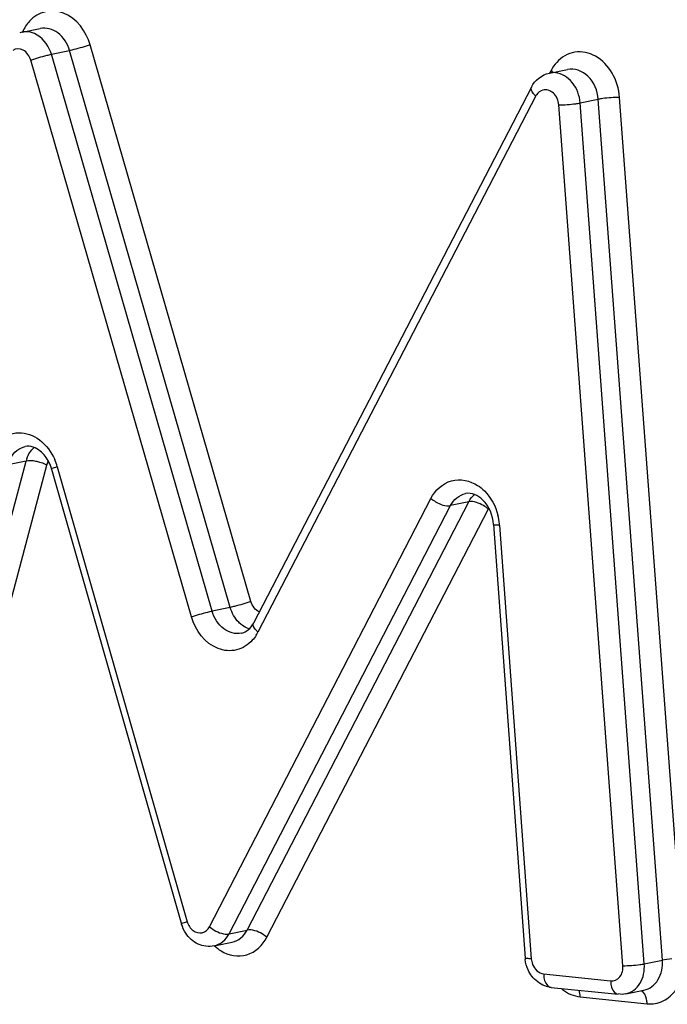
# Model space of a CAD drawing. Units: millimetres. Extents: x 0 to 594, y 0 to 420.
# Drawn here: x 139 to 140, y 90 to 91 of the extents above; entities that cross this region are included whole.
import ezdxf

# ---------------------------------------------------------------- set-up
doc = ezdxf.new("R2010")
doc.units = ezdxf.units.MM
doc.header["$LTSCALE"] = 32.67
doc.layers.add('SOLIDES', color=7, linetype='CONTINUOUS')

msp = doc.modelspace()

# ---------------------------------------------------------------- linework, layer by layer
at = {"layer": 'SOLIDES', "color": 7, "linetype": 'CONTINUOUS'}
for p, q in [((139.395279, 91.384188), (139.424875, 91.390251)), ((140.255655, 91.31739), (140.285252, 91.323453)), ((140.226219, 91.294546), (139.772821, 90.419258)), ((139.443497, 90.670773), (139.655526, 89.927975)), ((140.164269, 90.580167), (140.215975, 89.872366)), ((139.708548, 89.892163), (139.738145, 89.898226)), ((140.258519, 89.824598), (140.367812, 89.813291)), ((140.380303, 89.813903), (140.4099, 89.819966))]:
    msp.add_line(p, q, dxfattribs=at)
at = {"layer": 'SOLIDES', "color": 9, "linetype": 'CONTINUOUS'}
for p, q in [((139.768677, 90.45438), (139.506485, 91.363474)), ((139.443164, 91.347988), (139.472761, 91.354051)), ((139.705356, 90.438895), (139.443164, 91.347988)), ((139.734953, 90.444957), (139.472761, 91.354051)), ((139.671632, 90.429472), (139.409439, 91.338565)), ((140.258272, 91.32142), (140.256072, 91.317174)), ((140.258272, 91.32142), (140.261316, 91.318548)), ((140.233619, 91.280016), (139.780221, 90.404728)), ((140.375535, 89.859903), (140.270955, 91.265424)), ((140.305818, 91.268503), (140.335415, 91.274566)), ((140.410399, 89.862982), (140.305818, 91.268503)), ((140.439995, 89.869045), (140.335415, 91.274566)), ((140.469469, 89.944556), (140.370278, 91.277645)), ((139.213934, 89.977067), (139.401869, 90.683943)), ((139.247941, 89.970511), (139.435876, 90.677388)), ((139.401869, 90.683943), (139.372272, 90.677881)), ((139.452739, 90.674604), (139.664767, 89.931806)), ((139.700997, 89.923496), (140.062357, 90.622796)), ((139.733077, 89.911908), (140.094437, 90.611208)), ((139.762674, 89.917971), (140.124034, 90.617271)), ((140.124034, 90.617271), (140.094437, 90.611208)), ((139.794753, 89.906383), (140.156113, 90.605683)), ((140.174404, 90.578957), (140.22611, 89.871156)), ((139.734953, 90.444957), (139.705356, 90.438895)), ((139.733077, 89.911908), (139.762674, 89.917971)), ((140.410399, 89.862982), (140.439995, 89.869045)), ((140.443512, 89.869676), (140.439995, 89.869045)), ((140.455437, 89.871121), (140.443512, 89.869676)), ((140.246293, 89.846434), (140.355586, 89.835127)), ((140.305718, 89.809104), (140.415011, 89.797797))]:
    msp.add_line(p, q, dxfattribs=at)
at = {"layer": 'SOLIDES', "color": 7, "linetype": 'CONTINUOUS'}
for centre, radius, start, end in [((139.403476, 91.344192), 0.040828, 101.582823, 107.078864), ((139.379119, 90.652452), 0.066935, 15.885655, 26.19204), ((139.735245, 90.438703), 0.042308, 328.375267, 332.638526), ((140.271669, 89.876436), 0.055843, 184.180289, 186.543435)]:
    msp.add_arc(centre, radius, start, end, dxfattribs=at)
at = {"layer": 'SOLIDES', "color": 9, "linetype": 'CONTINUOUS'}
for centre, radius, start, end in [((140.253317, 91.269823), 0.022179, 146.576658, 152.64048), ((139.451947, 90.670642), 0.051814, 160.341006, 165.125178), ((139.412028, 90.629523), 0.053477, 63.515759, 65.991052), ((139.363692, 90.649198), 0.0926, 15.924219, 23.521961), ((140.176074, 90.595371), 0.022466, 149.60235, 152.678486), ((140.080474, 90.572038), 0.094186, 5.579288, 14.5332), ((140.082135, 90.572215), 0.092515, 4.179334, 5.569987), ((139.777267, 90.444917), 0.036907, 248.921964, 252.18715), ((139.720607, 90.435586), 0.067127, 327.854507, 332.632626), ((140.318498, 89.875353), 0.068423, 230.073909, 232.640031)]:
    msp.add_arc(centre, radius, start, end, dxfattribs=at)
for points, knots in [([(139.506485, 91.363474), (139.500262, 91.38505), (139.477482, 91.416428), (139.432652, 91.420847), (139.414405, 91.409499), (139.407602, 91.402152)], [0, 0, 0, 0, 0.52931207, 0.76399528, 1, 1, 1, 1]), ([(139.443164, 91.347988), (139.441801, 91.352711), (139.435129, 91.369142), (139.419021, 91.382748), (139.406242, 91.38452)], [0, 0, 0, 0, 0.27590215, 1, 1, 1, 1]), ([(139.472761, 91.354051), (139.469562, 91.365139), (139.457984, 91.385156), (139.434579, 91.392239), (139.424876, 91.39025)], [0, 0, 0, 0, 0.53813527, 1, 1, 1, 1]), ([(139.506485, 91.363474), (139.497727, 91.360516), (139.486496, 91.357268), (139.475142, 91.354539), (139.472761, 91.354051)], [0, 0, 0, 0, 0.79177826, 1, 1, 1, 1]), ([(139.409439, 91.338565), (139.407566, 91.34506), (139.400123, 91.357178), (139.384937, 91.357523), (139.38011, 91.354488)], [0, 0, 0, 0, 0.54242393, 1, 1, 1, 1]), ([(139.409439, 91.338565), (139.418198, 91.341523), (139.429428, 91.344772), (139.440782, 91.3475), (139.443164, 91.347988)], [0, 0, 0, 0, 0.79177826, 1, 1, 1, 1]), ([(140.370278, 91.277645), (140.369247, 91.291504), (140.361221, 91.318092), (140.334149, 91.34736), (140.296675, 91.355904), (140.275123, 91.343254), (140.267545, 91.334881)], [0, 0, 0, 0, 0.28090414, 0.54105703, 0.77174112, 1, 1, 1, 1]), ([(140.305818, 91.268503), (140.304927, 91.280477), (140.297008, 91.303122), (140.275859, 91.316812), (140.265382, 91.31787)], [0, 0, 0, 0, 0.53277073, 1, 1, 1, 1]), ([(140.335415, 91.274566), (140.334392, 91.288318), (140.324617, 91.314529), (140.296699, 91.325801), (140.285252, 91.323453)], [0, 0, 0, 0, 0.54129608, 1, 1, 1, 1]), ([(140.233619, 91.280016), (140.232164, 91.28125), (140.228324, 91.284837), (140.224529, 91.291283), (140.226219, 91.294546)], [0, 0, 0, 0, 0.34179708, 1, 1, 1, 1]), ([(140.270955, 91.265424), (140.270431, 91.272469), (140.265352, 91.285958), (140.250694, 91.291188), (140.244945, 91.289648)], [0, 0, 0, 0, 0.54272275, 1, 1, 1, 1]), ([(140.270955, 91.265424), (140.280201, 91.265446), (140.291884, 91.2663), (140.303439, 91.268016), (140.305818, 91.268503)], [0, 0, 0, 0, 0.79199683, 1, 1, 1, 1]), ([(140.370278, 91.277645), (140.361032, 91.277623), (140.349349, 91.276769), (140.337794, 91.275053), (140.335415, 91.274566)], [0, 0, 0, 0, 0.79199683, 1, 1, 1, 1]), ([(139.338265, 90.684436), (139.341543, 90.696767), (139.353658, 90.719737), (139.390246, 90.734866), (139.427548, 90.720395), (139.443173, 90.698608), (139.448598, 90.686155)], [0, 0, 0, 0, 0.25619859, 0.48655562, 0.72723994, 1, 1, 1, 1]), ([(139.372272, 90.677881), (139.373271, 90.681637), (139.378168, 90.694848), (139.39064, 90.705636), (139.400656, 90.70769)], [0, 0, 0, 0, 0.27545728, 1, 1, 1, 1]), ([(139.424289, 90.681775), (139.422202, 90.682365), (139.414896, 90.684058), (139.407128, 90.685021), (139.401869, 90.683943)], [0, 0, 0, 0, 0.28771841, 1, 1, 1, 1]), ([(139.452739, 90.674604), (139.450419, 90.673832), (139.448515, 90.67243), (139.443256, 90.67164), (139.443498, 90.670773)], [0, 0, 0, 0, 0.73102971, 1, 1, 1, 1]), ([(140.062357, 90.622796), (140.069126, 90.635894), (140.093422, 90.659163), (140.126491, 90.651972), (140.1386, 90.64408)], [0, 0, 0, 0, 0.50494751, 1, 1, 1, 1]), ([(140.1386, 90.64408), (140.142552, 90.641505), (140.157946, 90.628892), (140.167862, 90.610266), (140.171646, 90.595673)], [0, 0, 0, 0, 0.23830312, 1, 1, 1, 1]), ([(140.062357, 90.622796), (140.064754, 90.620769), (140.074201, 90.614463), (140.086233, 90.609528), (140.094437, 90.611208)], [0, 0, 0, 0, 0.27266299, 1, 1, 1, 1]), ([(140.156113, 90.605683), (140.153717, 90.607711), (140.14427, 90.614017), (140.132238, 90.618952), (140.124034, 90.617271)], [0, 0, 0, 0, 0.27266299, 1, 1, 1, 1]), ([(140.174404, 90.578957), (140.171929, 90.578957), (140.169467, 90.579412), (140.164342, 90.579217), (140.164269, 90.580167)], [0, 0, 0, 0, 0.72199372, 1, 1, 1, 1]), ([(139.768677, 90.45438), (139.759919, 90.451423), (139.748689, 90.448174), (139.737334, 90.445445), (139.734953, 90.444957)], [0, 0, 0, 0, 0.79177826, 1, 1, 1, 1]), ([(139.671632, 90.429472), (139.68039, 90.43243), (139.69162, 90.435678), (139.702974, 90.438407), (139.705356, 90.438895)], [0, 0, 0, 0, 0.79177826, 1, 1, 1, 1]), ([(139.770978, 90.3913), (139.76422, 90.383822), (139.746, 90.372186), (139.70087, 90.376245), (139.677882, 90.4078), (139.671632, 90.429472)], [0, 0, 0, 0, 0.23640133, 0.47096939, 1, 1, 1, 1]), ([(139.753241, 90.402695), (139.743537, 90.400708), (139.720132, 90.407787), (139.708554, 90.427806), (139.705356, 90.438895)], [0, 0, 0, 0, 0.46186272, 1, 1, 1, 1]), ([(139.780221, 90.404728), (139.778765, 90.405962), (139.774926, 90.40955), (139.771131, 90.415995), (139.772821, 90.419258)], [0, 0, 0, 0, 0.34179708, 1, 1, 1, 1]), ([(139.664767, 89.931806), (139.662447, 89.931033), (139.660543, 89.929631), (139.655284, 89.928841), (139.655526, 89.927975)], [0, 0, 0, 0, 0.7310297, 1, 1, 1, 1]), ([(139.674527, 89.917136), (139.67858, 89.914142), (139.689991, 89.910947), (139.698661, 89.918976), (139.700997, 89.923496)], [0, 0, 0, 0, 0.49756554, 1, 1, 1, 1]), ([(139.700997, 89.923496), (139.703394, 89.921468), (139.712841, 89.915162), (139.724873, 89.910227), (139.733077, 89.911908)], [0, 0, 0, 0, 0.27266299, 1, 1, 1, 1]), ([(139.794753, 89.906383), (139.792357, 89.90841), (139.78291, 89.914716), (139.770877, 89.919651), (139.762674, 89.917971)], [0, 0, 0, 0, 0.27266299, 1, 1, 1, 1]), ([(139.71995, 89.884188), (139.732021, 89.876776), (139.764529, 89.870597), (139.788093, 89.893493), (139.794753, 89.906383)], [0, 0, 0, 0, 0.49399555, 1, 1, 1, 1]), ([(140.22611, 89.871156), (140.223635, 89.871155), (140.221173, 89.871611), (140.216048, 89.871415), (140.215975, 89.872366)], [0, 0, 0, 0, 0.72199372, 1, 1, 1, 1]), ([(140.22611, 89.871156), (140.226334, 89.868085), (140.228522, 89.857287), (140.238333, 89.847258), (140.246293, 89.846434)], [0, 0, 0, 0, 0.27783767, 1, 1, 1, 1]), ([(140.4099, 89.819966), (140.419193, 89.821866), (140.437256, 89.836369), (140.440812, 89.858077), (140.439995, 89.869045)], [0, 0, 0, 0, 0.46308421, 1, 1, 1, 1]), ([(140.355586, 89.835127), (140.360945, 89.834573), (140.373568, 89.840641), (140.376005, 89.853584), (140.375535, 89.859903)], [0, 0, 0, 0, 0.45954494, 1, 1, 1, 1]), ([(140.375535, 89.859903), (140.384781, 89.859925), (140.396465, 89.860779), (140.40802, 89.862495), (140.410399, 89.862982)], [0, 0, 0, 0, 0.79199683, 1, 1, 1, 1]), ([(140.380303, 89.813904), (140.389596, 89.815803), (140.407659, 89.830306), (140.411215, 89.852015), (140.410399, 89.862982)], [0, 0, 0, 0, 0.46308421, 1, 1, 1, 1]), ([(140.246293, 89.846434), (140.246306, 89.843674), (140.246912, 89.835406), (140.252654, 89.825205), (140.258519, 89.8246)], [0, 0, 0, 0, 0.31888325, 1, 1, 1, 1]), ([(140.355586, 89.835127), (140.355599, 89.832367), (140.356204, 89.824099), (140.361947, 89.813898), (140.367812, 89.813293)], [0, 0, 0, 0, 0.31888325, 1, 1, 1, 1]), ([(140.415011, 89.797797), (140.415, 89.800237), (140.41436, 89.807988), (140.410334, 89.816946), (140.405188, 89.81903)], [0, 0, 0, 0, 0.30535175, 1, 1, 1, 1]), ([(140.415011, 89.797797), (140.423832, 89.796884), (140.442849, 89.800202), (140.456861, 89.813204), (140.462148, 89.820849)], [0, 0, 0, 0, 0.48825425, 1, 1, 1, 1])]:
    msp.add_open_spline(points, degree=3, knots=knots, dxfattribs=at)
for points in [[(139.407602, 91.402152), (139.402797, 91.396963), (139.398911, 91.390824), (139.396045, 91.384358)], [(139.406242, 91.38452), (139.40262, 91.385022), (139.39886, 91.384922), (139.395279, 91.384188)], [(140.267545, 91.334881), (140.263889, 91.330842), (140.260778, 91.326258), (140.258272, 91.32142)], [(140.265382, 91.31787), (140.262152, 91.318197), (140.258835, 91.318042), (140.255655, 91.31739)], [(140.244945, 91.289648), (140.240864, 91.288554), (140.237135, 91.285565), (140.234806, 91.282039)], [(139.403153, 90.688074), (139.405594, 90.6949), (139.409692, 90.701453), (139.41517, 90.706201)], [(139.433787, 90.678373), (139.430716, 90.679743), (139.427526, 90.680861), (139.424289, 90.681775)], [(139.435876, 90.677388), (139.43644, 90.679509), (139.437276, 90.681582), (139.438385, 90.683476)], [(140.094437, 90.611208), (140.099255, 90.620533), (140.108684, 90.628843), (140.118965, 90.630952)], [(140.124034, 90.617271), (140.126391, 90.621832), (140.129585, 90.626084), (140.133462, 90.629449)], [(139.782284, 90.437521), (139.775689, 90.440464), (139.770678, 90.447441), (139.768677, 90.45438)], [(139.748832, 90.420656), (139.742295, 90.427311), (139.737538, 90.435994), (139.734953, 90.444957)], [(139.754538, 90.415697), (139.752507, 90.417189), (139.750598, 90.418858), (139.748832, 90.420656)], [(139.763994, 90.410479), (139.760634, 90.411773), (139.75744, 90.413567), (139.754538, 90.415697)], [(139.777443, 90.39987), (139.775538, 90.39684), (139.773377, 90.393955), (139.770978, 90.3913)], [(139.664767, 89.931806), (139.666379, 89.926158), (139.669803, 89.920626), (139.674527, 89.917136)], [(139.738145, 89.898226), (139.748428, 89.900331), (139.757855, 89.908646), (139.762674, 89.917971)], [(139.708548, 89.892163), (139.718831, 89.894269), (139.728258, 89.902583), (139.733077, 89.911908)], [(139.709348, 89.892282), (139.712604, 89.889255), (139.716161, 89.886514), (139.71995, 89.884188)], [(140.276978, 89.820967), (140.285216, 89.814679), (140.295409, 89.81017), (140.305718, 89.809104)], [(140.305718, 89.809104), (140.305701, 89.812745), (140.305214, 89.816443), (140.304084, 89.819905)]]:
    msp.add_open_spline(points, degree=3, dxfattribs=at)
at = {"layer": 'SOLIDES', "color": 7, "linetype": 'CONTINUOUS'}
for points in [[(140.226219, 91.294546), (140.231932, 91.305574), (140.243487, 91.314898), (140.255655, 91.31739)], [(139.439181, 90.681996), (139.43749, 90.685424), (139.435483, 90.688717), (139.433171, 90.691762)], [(139.761098, 90.405887), (139.765252, 90.408496), (139.768698, 90.412343), (139.771271, 90.416519)], [(139.753241, 90.402695), (139.756011, 90.403262), (139.758705, 90.404383), (139.761098, 90.405887)], [(139.662443, 89.91284), (139.659392, 89.917472), (139.657048, 89.922641), (139.655526, 89.927975)], [(140.22096, 89.852994), (140.218486, 89.858362), (140.216863, 89.8642), (140.21619, 89.870073)], [(140.227131, 89.842761), (140.224703, 89.845918), (140.222628, 89.849376), (140.22096, 89.852994)], [(140.248204, 89.827), (140.239972, 89.830029), (140.232478, 89.835807), (140.227131, 89.842761)], [(140.258519, 89.824598), (140.255008, 89.824962), (140.251517, 89.825781), (140.248204, 89.827)], [(140.380303, 89.813903), (140.376337, 89.813091), (140.371829, 89.812404), (140.368161, 89.814117)]]:
    msp.add_open_spline(points, degree=3, dxfattribs=at)
for points, knots in [([(139.433171, 90.691762), (139.430798, 90.694888), (139.422505, 90.70399), (139.408976, 90.709395), (139.400656, 90.70769)], [0, 0, 0, 0, 0.31609168, 1, 1, 1, 1]), ([(140.164269, 90.580167), (140.1632, 90.594798), (140.154541, 90.619942), (140.12864, 90.632935), (140.118965, 90.630953)], [0, 0, 0, 0, 0.59766448, 1, 1, 1, 1]), ([(139.708548, 89.892163), (139.699998, 89.890412), (139.681113, 89.892783), (139.667338, 89.905407), (139.662443, 89.91284)], [0, 0, 0, 0, 0.49510763, 1, 1, 1, 1])]:
    msp.add_open_spline(points, degree=3, knots=knots, dxfattribs=at)

doc.saveas('drawing.dxf')
